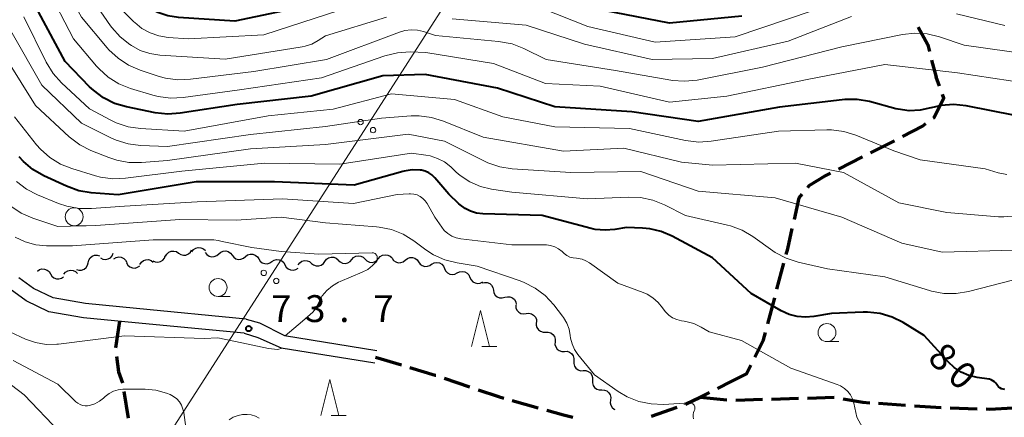
# Model space of a CAD drawing. Units: metres. Extents: x -70000 to -68000, y 31500 to 33000.
# Drawn here: x -68242 to -68104, y 31597 to 31653 of the extents above; entities that cross this region are included whole.
import ezdxf

# ---------------------------------------------------------------- set-up
doc = ezdxf.new("R2010")
doc.units = ezdxf.units.M
for name, color, linetype, lineweight in [('210100_道路縁(街区線)', 7, 'Continuous', 30), ('210300_徒歩道', 7, 'Continuous', 70), ('426500_送電線', 7, 'Continuous', 30), ('510200_細流', 7, 'Continuous', 30), ('633100_広葉樹林', 7, 'Continuous', 13), ('633200_針葉樹林', 7, 'Continuous', 13), ('710100_等高線(計曲線)', 7, 'Continuous', 40), ('710200_等高線(主曲線)', 7, 'Continuous', 13), ('731200_図化機測定による標高点', 7, 'Continuous', 40)]:
    doc.layers.add(name, color=color, linetype=linetype, lineweight=lineweight)
doc.styles.add('Style-WORKING', font='MS Gothic.ttf')

msp = doc.modelspace()

# ---------------------------------------------------------------- linework, layer by layer
at = {"layer": '210100_道路縁(街区線)', "linetype": 'Continuous', "lineweight": 30, "flags": 128}
for points in [[(-68210.04, 31610.79), (-68225.33, 31612.26), (-68232.45, 31612.97), (-68236.96, 31613.73), (-68239.69, 31615.05), (-68241.74, 31616.53)], [(-68210.32, 31608.81), (-68225.52, 31610.26), (-68232.72, 31610.98), (-68237.57, 31611.79), (-68240.72, 31613.32), (-68242.97, 31614.94)], [(-68210.04, 31610.79), (-68208.17, 31610.27), (-68204.71, 31608.47), (-68191.85, 31606.39)], [(-68210.32, 31608.81), (-68208.44, 31608.2), (-68205.19, 31606.77), (-68192.13, 31604.66)]]:
    msp.add_lwpolyline(points, dxfattribs=at)
at = {"layer": '210300_徒歩道', "linetype": 'Continuous', "lineweight": 70}
for p, q in [((-68114.46, 31646.91), (-68113.85, 31644.52)), ((-68113.39, 31643.29), (-68113.85, 31644.52)), ((-68123, 31633.96), (-68119.66, 31635.67)), ((-68127.45, 31631.69), (-68124.11, 31633.4)), ((-68136.03, 31614.96), (-68135.07, 31618.58)), ((-68137.32, 31610.12), (-68136.35, 31613.75)), ((-68227.72, 31610.48), (-68228.29, 31606.77)), ((-68192, 31605.47), (-68188.41, 31604.39)), ((-68182.44, 31602.54), (-68178.89, 31601.33)), ((-68144.31, 31601.12), (-68142.4, 31602.08)), ((-68227.11, 31600.67), (-68226.51, 31596.96)), ((-68146.76, 31599.9), (-68143.03, 31599.53)), ((-68141.78, 31599.49), (-68138.03, 31599.59)), ((-68136.78, 31599.63), (-68133.04, 31599.74)), ((-68131.79, 31599.77), (-68128.04, 31599.88)), ((-68172.94, 31599.42), (-68169.33, 31598.41)), ((-68153.51, 31597.25), (-68149.96, 31598.48)), ((-68121.86, 31599.03), (-68118.11, 31598.78)), ((-68116.87, 31598.7), (-68113.12, 31598.46)), ((-68111.88, 31598.41), (-68108.13, 31598.28))]:
    msp.add_line(p, q, dxfattribs=at)
at = {"layer": '210300_徒歩道', "linetype": 'Continuous', "lineweight": 70, "flags": 128}
for points in [[(-68116.33, 31651.51), (-68115, 31649.04), (-68114.77, 31648.12)], [(-68114.27, 31638.81), (-68114.17, 31638.88), (-68112.75, 31641.61), (-68112.94, 31642.12)], [(-68118.54, 31636.24), (-68115.73, 31637.72), (-68115.27, 31638.06)], [(-68131.73, 31629.15), (-68131.52, 31629.41), (-68129.39, 31630.7), (-68128.56, 31631.12)], [(-68133.61, 31624.66), (-68132.92, 31627.71), (-68132.52, 31628.19)], [(-68134.75, 31619.79), (-68134.53, 31620.6), (-68133.89, 31623.44)], [(-68139.1, 31605.48), (-68137.91, 31607.89), (-68137.64, 31608.92)], [(-68228.14, 31605.54), (-68227.85, 31603.41), (-68227.31, 31601.9)], [(-68187.21, 31604.02), (-68183.69, 31602.96), (-68183.62, 31602.94)], [(-68142.4, 31602.08), (-68140.26, 31603.14), (-68139.66, 31604.36)], [(-68177.71, 31600.93), (-68174.84, 31599.96), (-68174.14, 31599.76)], [(-68148.78, 31598.88), (-68148.77, 31598.89), (-68146.76, 31599.9), (-68145.43, 31600.56)], [(-68126.81, 31599.67), (-68124.08, 31599.17), (-68123.1, 31599.11)], [(-68106.88, 31598.24), (-68106.34, 31598.22), (-68103.13, 31598.42)], [(-68168.13, 31598.07), (-68165.82, 31597.42), (-68164.51, 31597.08)]]:
    msp.add_lwpolyline(points, dxfattribs=at)
at = {"layer": '426500_送電線', "linetype": 'Continuous', "lineweight": 13}
msp.add_line((-68132.45, 31732.39), (-68281.6, 31500), dxfattribs=at)
for centre in [(-68194.09, 31638.27), (-68192.35, 31637.15), (-68207.59, 31617.23), (-68205.85, 31616.11)]:
    msp.add_circle(centre, 0.375, dxfattribs=at)
at = {"layer": '510200_細流', "linetype": 'Continuous', "lineweight": 30, "flags": 128}
for points in [[(-68221.3, 31619.54), (-68221.12, 31619.86), (-68220.84, 31620.1), (-68220.5, 31620.25), (-68220.14, 31620.28), (-68219.78, 31620.19), (-68219.48, 31619.99)], [(-68219.48, 31619.99), (-68219.17, 31619.78), (-68218.81, 31619.69), (-68218.45, 31619.72), (-68218.11, 31619.87), (-68217.83, 31620.11), (-68217.65, 31620.43)], [(-68217.61, 31620.18), (-68217.39, 31620.47), (-68217.08, 31620.67), (-68216.72, 31620.76), (-68216.35, 31620.73), (-68216.02, 31620.59), (-68215.74, 31620.34)], [(-68213.88, 31619.89), (-68213.6, 31620.13), (-68213.27, 31620.27), (-68212.9, 31620.29), (-68212.54, 31620.19), (-68212.24, 31619.99), (-68212.02, 31619.7)], [(-68232.1, 31618.64), (-68232.01, 31619), (-68231.82, 31619.31), (-68231.54, 31619.55), (-68231.2, 31619.68), (-68230.83, 31619.7), (-68230.48, 31619.6)], [(-68230.34, 31619.31), (-68230.02, 31619.15), (-68229.65, 31619.1), (-68229.29, 31619.17), (-68228.97, 31619.35), (-68228.73, 31619.62), (-68228.59, 31619.96)], [(-68228.5, 31619.19), (-68228.18, 31619.38), (-68227.82, 31619.45), (-68227.46, 31619.41), (-68227.13, 31619.25), (-68226.87, 31618.99), (-68226.7, 31618.67)], [(-68224.86, 31618.42), (-68224.65, 31618.73), (-68224.36, 31618.96), (-68224.02, 31619.07), (-68223.65, 31619.08), (-68223.3, 31618.96), (-68223.01, 31618.74)], [(-68223.06, 31618.92), (-68222.73, 31618.77), (-68222.36, 31618.74), (-68222.01, 31618.82), (-68221.69, 31619.01), (-68221.46, 31619.29), (-68221.33, 31619.63)], [(-68215.75, 31620.08), (-68215.52, 31619.78), (-68215.22, 31619.58), (-68214.87, 31619.48), (-68214.5, 31619.51), (-68214.16, 31619.65), (-68213.88, 31619.89)], [(-68212.02, 31619.7), (-68211.79, 31619.41), (-68211.49, 31619.2), (-68211.13, 31619.11), (-68210.77, 31619.13), (-68210.43, 31619.27), (-68210.15, 31619.51)], [(-68210.15, 31619.51), (-68210.14, 31619.52)], [(-68210.14, 31619.51), (-68209.85, 31619.73), (-68209.5, 31619.84), (-68209.13, 31619.83), (-68208.78, 31619.71), (-68208.49, 31619.49), (-68208.29, 31619.18)], [(-68208.29, 31619.18), (-68208.1, 31618.87), (-68207.81, 31618.64), (-68207.46, 31618.52), (-68207.09, 31618.51), (-68206.74, 31618.62), (-68206.45, 31618.84)], [(-68206.46, 31618.8), (-68206.15, 31619), (-68205.8, 31619.09), (-68205.43, 31619.06), (-68205.09, 31618.92), (-68204.82, 31618.67), (-68204.64, 31618.35)], [(-68202.79, 31618.34), (-68202.57, 31618.64), (-68202.27, 31618.85), (-68201.92, 31618.95), (-68201.55, 31618.93), (-68201.21, 31618.8), (-68200.93, 31618.56)], [(-68200.93, 31618.56), (-68200.64, 31618.33), (-68200.3, 31618.21), (-68199.93, 31618.19), (-68199.58, 31618.3), (-68199.28, 31618.52), (-68199.07, 31618.82)], [(-68199.07, 31618.82), (-68198.86, 31619.12), (-68198.56, 31619.33), (-68198.21, 31619.44), (-68197.84, 31619.43), (-68197.5, 31619.3), (-68197.21, 31619.07)], [(-68197.21, 31619.01), (-68196.94, 31618.75), (-68196.61, 31618.59), (-68196.25, 31618.54), (-68195.89, 31618.62), (-68195.57, 31618.8), (-68195.33, 31619.08)], [(-68195.33, 31619.08), (-68195.09, 31619.36), (-68194.78, 31619.54), (-68194.42, 31619.62), (-68194.05, 31619.57), (-68193.72, 31619.42), (-68193.46, 31619.16)], [(-68193.46, 31619.16), (-68193.2, 31618.9), (-68192.87, 31618.74), (-68192.5, 31618.7), (-68192.14, 31618.77), (-68191.83, 31618.96), (-68191.59, 31619.23)], [(-68191.59, 31619.23), (-68191.35, 31619.51), (-68191.03, 31619.7), (-68190.67, 31619.77), (-68190.3, 31619.72), (-68189.97, 31619.57), (-68189.71, 31619.31)], [(-68189.71, 31619.27), (-68189.5, 31618.97), (-68189.2, 31618.76), (-68188.85, 31618.65), (-68188.49, 31618.66), (-68188.14, 31618.79), (-68187.86, 31619.02)], [(-68187.86, 31619.02), (-68187.57, 31619.25), (-68187.23, 31619.38), (-68186.86, 31619.39), (-68186.51, 31619.28), (-68186.21, 31619.06), (-68186, 31618.76)], [(-68186, 31618.76), (-68185.79, 31618.46), (-68185.49, 31618.25), (-68185.14, 31618.14), (-68184.77, 31618.15), (-68184.43, 31618.28), (-68184.14, 31618.51)], [(-68239.17, 31617.47), (-68238.87, 31617.68), (-68238.52, 31617.78), (-68238.15, 31617.76), (-68237.81, 31617.63), (-68237.53, 31617.4), (-68237.34, 31617.08)], [(-68235.47, 31617.07), (-68235.23, 31617.35), (-68234.91, 31617.53), (-68234.55, 31617.61), (-68234.18, 31617.56), (-68233.85, 31617.4), (-68233.59, 31617.14)], [(-68233.71, 31617.69), (-68233.36, 31617.59), (-68232.99, 31617.6), (-68232.65, 31617.74), (-68232.37, 31617.97), (-68232.18, 31618.29), (-68232.1, 31618.64)], [(-68226.72, 31618.62), (-68226.53, 31618.31), (-68226.25, 31618.07), (-68225.91, 31617.93), (-68225.54, 31617.91), (-68225.19, 31618.01), (-68224.89, 31618.22)], [(-68204.64, 31618.35), (-68204.46, 31618.03), (-68204.18, 31617.79), (-68203.85, 31617.65), (-68203.48, 31617.62), (-68203.12, 31617.71), (-68202.82, 31617.91)], [(-68184.15, 31618.45), (-68183.83, 31618.62), (-68183.47, 31618.68), (-68183.1, 31618.62), (-68182.78, 31618.44), (-68182.53, 31618.17), (-68182.38, 31617.83)], [(-68182.38, 31617.83), (-68182.24, 31617.5), (-68181.99, 31617.23), (-68181.66, 31617.05), (-68181.3, 31616.99), (-68180.94, 31617.05), (-68180.61, 31617.22)], [(-68180.61, 31617.22), (-68180.29, 31617.39), (-68179.93, 31617.44), (-68179.56, 31617.38), (-68179.24, 31617.21), (-68178.99, 31616.94), (-68178.84, 31616.6)], [(-68237.34, 31617.08), (-68237.15, 31616.77), (-68236.86, 31616.53), (-68236.52, 31616.4), (-68236.15, 31616.38), (-68235.8, 31616.49), (-68235.5, 31616.69)], [(-68178.84, 31616.6), (-68178.69, 31616.27), (-68178.44, 31616), (-68178.12, 31615.82), (-68177.76, 31615.76), (-68177.4, 31615.81), (-68177.07, 31615.99)], [(-68177.15, 31615.82), (-68176.8, 31615.91), (-68176.43, 31615.88), (-68176.09, 31615.74), (-68175.82, 31615.5), (-68175.63, 31615.18), (-68175.57, 31614.82)], [(-68175.57, 31614.82), (-68175.5, 31614.46), (-68175.31, 31614.14), (-68175.04, 31613.9), (-68174.7, 31613.75), (-68174.33, 31613.73), (-68173.98, 31613.82)], [(-68173.98, 31613.82), (-68173.62, 31613.91), (-68173.26, 31613.89), (-68172.92, 31613.74), (-68172.64, 31613.5), (-68172.46, 31613.18), (-68172.39, 31612.82)], [(-68172.45, 31612.74), (-68172.43, 31612.37), (-68172.29, 31612.03), (-68172.05, 31611.76), (-68171.73, 31611.57), (-68171.37, 31611.5), (-68171, 31611.55)], [(-68171, 31611.55), (-68170.64, 31611.59), (-68170.28, 31611.52), (-68169.96, 31611.33), (-68169.72, 31611.06), (-68169.58, 31610.72), (-68169.56, 31610.35)], [(-68169.59, 31610.31), (-68169.61, 31609.95), (-68169.51, 31609.6), (-68169.3, 31609.29), (-68169, 31609.08), (-68168.65, 31608.96), (-68168.29, 31608.97)], [(-68168.29, 31608.97), (-68167.92, 31608.98), (-68167.57, 31608.86), (-68167.27, 31608.65), (-68167.07, 31608.34), (-68166.96, 31607.99), (-68166.98, 31607.62)], [(-68166.98, 31607.62), (-68167, 31607.26), (-68166.89, 31606.91), (-68166.68, 31606.6), (-68166.39, 31606.39), (-68166.04, 31606.27), (-68165.67, 31606.28)], [(-68165.67, 31606.28), (-68165.31, 31606.29), (-68164.96, 31606.17), (-68164.66, 31605.96), (-68164.45, 31605.66), (-68164.35, 31605.3), (-68164.37, 31604.94)], [(-68164.37, 31604.94), (-68164.38, 31604.57), (-68164.28, 31604.22), (-68164.07, 31603.92), (-68163.77, 31603.7), (-68163.43, 31603.58), (-68163.06, 31603.59)], [(-68163.06, 31603.59), (-68162.69, 31603.6), (-68162.34, 31603.49), (-68162.05, 31603.27), (-68161.84, 31602.97), (-68161.74, 31602.62), (-68161.75, 31602.25)], [(-68161.75, 31602.25), (-68161.77, 31601.88), (-68161.67, 31601.53), (-68161.46, 31601.23), (-68161.16, 31601.01), (-68160.81, 31600.9), (-68160.45, 31600.9)], [(-68160.45, 31600.9), (-68160.08, 31600.88), (-68159.74, 31600.75), (-68159.46, 31600.51), (-68159.27, 31600.2), (-68159.19, 31599.84), (-68159.23, 31599.47)], [(-68159.23, 31599.47), (-68159.27, 31599.11), (-68159.19, 31598.75), (-68159, 31598.44), (-68158.72, 31598.2), (-68158.66, 31598.17)]]:
    msp.add_lwpolyline(points, dxfattribs=at)
at = {"layer": '633100_広葉樹林', "linetype": 'Continuous', "lineweight": 13}
for p, q in [((-68234.03, 31623.81), (-68232.36, 31623.81)), ((-68213.97, 31613.94), (-68212.3, 31613.94)), ((-68129.06, 31607.65), (-68127.39, 31607.65))]:
    msp.add_line(p, q, dxfattribs=at)
for centre in [(-68234.03, 31625.06), (-68213.97, 31615.19), (-68129.06, 31608.9)]:
    msp.add_circle(centre, 1.25, dxfattribs=at)
at = {"layer": '633200_針葉樹林', "linetype": 'Continuous', "lineweight": 13}
for p, q in [((-68177.18, 31606.97), (-68175.1, 31606.97)), ((-68198.18, 31597.35), (-68196.1, 31597.35))]:
    msp.add_line(p, q, dxfattribs=at)
at = {"layer": '633200_針葉樹林', "linetype": 'Continuous', "lineweight": 13, "flags": 128}
for points in [[(-68178.64, 31606.97), (-68177.39, 31611.97), (-68176.14, 31606.97)], [(-68199.64, 31597.35), (-68198.39, 31602.35), (-68197.14, 31597.35)]]:
    msp.add_lwpolyline(points, dxfattribs=at)
at = {"layer": '710100_等高線(計曲線)', "linetype": 'Continuous', "lineweight": 40, "flags": 128}
for points, elevation in [([(-68188.25, 31658.65), (-68189.99, 31658.47), (-68191.49, 31658.05), (-68201, 31654.57), (-68211.64, 31652.36), (-68219.5, 31652.85), (-68220.97, 31653.07), (-68222.38, 31653.54), (-68223.69, 31654.25), (-68224.02, 31654.48), (-68224.55, 31654.87), (-68225.86, 31656.02), (-68227.04, 31657.51), (-68230.59, 31663), (-68234.32, 31669.68), (-68237.05, 31677), (-68240.04, 31685.96), (-68240.52, 31693), (-68241, 31699.16), (-68244.48, 31707.52)], 100), ([(-68126.92, 31641.39), (-68135.67, 31640.33), (-68147, 31638.37), (-68156.28, 31639.72), (-68167, 31640.41), (-68174.99, 31643.01), (-68185.1, 31644.9), (-68191, 31644.72), (-68201, 31641.9), (-68211.3, 31640.7), (-68219.24, 31639.49), (-68220.98, 31639.38), (-68222.74, 31639.58), (-68226.72, 31640.39), (-68228.4, 31640.88), (-68229.96, 31641.66), (-68231.36, 31642.7), (-68231.88, 31643.2), (-68235.3, 31646.7), (-68239, 31653.67), (-68242.82, 31661.18)], 90), ([(-68140.95, 31653.05), (-68151, 31652.07), (-68160.15, 31653.85)], 100), ([(-68102.81, 31639.19), (-68109.66, 31640.52), (-68111.4, 31640.7), (-68113.14, 31640.58), (-68114.54, 31640.25), (-68114.57, 31640.24), (-68116.07, 31639.92), (-68117.6, 31639.85), (-68119.12, 31640.06), (-68119.46, 31640.14), (-68123.13, 31641.13), (-68124.85, 31641.43), (-68126.59, 31641.43), (-68126.92, 31641.39)], 90), ([(-68217, 31629.92), (-68227.9, 31628.1), (-68231.65, 31628.39), (-68233.37, 31628.68), (-68235.12, 31629.31), (-68238.27, 31630.79), (-68239.78, 31631.66), (-68241.12, 31632.78), (-68241.69, 31633.42)], 80), ([(-68104.27, 31600.95), (-68104.5, 31600.99), (-68104.73, 31601.06), (-68104.94, 31601.18), (-68105.13, 31601.33), (-68105.28, 31601.51), (-68105.36, 31601.64), (-68105.51, 31601.85), (-68105.7, 31602.04), (-68105.92, 31602.19), (-68106.15, 31602.31), (-68106.41, 31602.38), (-68106.45, 31602.38), (-68108.11, 31602.64), (-68109.26, 31602.92), (-68110.34, 31603.39), (-68111.33, 31604.05), (-68112.11, 31604.78), (-68115.49, 31608.51), (-68118.43, 31610.29), (-68119.99, 31611.06), (-68121.66, 31611.55), (-68123.4, 31611.74), (-68124.01, 31611.74), (-68128.43, 31611.57), (-68130.87, 31611.13), (-68132.04, 31611.03), (-68133.21, 31611.13), (-68134.35, 31611.43), (-68135.44, 31611.94), (-68139.63, 31614.37), (-68145, 31619.33), (-68150.66, 31622.36), (-68152.17, 31623.01), (-68153.78, 31623.39), (-68154.8, 31623.48), (-68157, 31623.56), (-68158.65, 31623.28), (-68160.01, 31623.17), (-68161.36, 31623.3), (-68161.93, 31623.43), (-68168.77, 31625.23), (-68177.07, 31625.47), (-68177.92, 31625.57), (-68178.75, 31625.82), (-68179.53, 31626.21), (-68180.22, 31626.73), (-68180.38, 31626.88), (-68181.77, 31628.23), (-68183.76, 31630.51), (-68184.15, 31630.89), (-68184.6, 31631.2), (-68185.09, 31631.42), (-68185.62, 31631.55), (-68185.78, 31631.57), (-68186.91, 31631.59), (-68188.02, 31631.41), (-68188.18, 31631.37), (-68195, 31629.48), (-68206.08, 31629.92), (-68217, 31629.92)], 80)]:
    msp.add_lwpolyline(points, dxfattribs=dict(at, elevation=elevation))
at = {"layer": '710200_等高線(主曲線)', "linetype": 'Continuous', "lineweight": 13, "flags": 128}
for points, elevation in [([(-68313.54, 31711.48), (-68309.44, 31706.56), (-68305, 31700.78), (-68301.05, 31694.95), (-68297.64, 31687), (-68294.17, 31679.83), (-68291, 31672.27), (-68286.43, 31665.57), (-68282.16, 31659), (-68279.37, 31650.63), (-68275.14, 31643), (-68271.22, 31636.78), (-68267.5, 31630.5), (-68264, 31623), (-68259.94, 31616.06), (-68253, 31609.16), (-68247.12, 31604.88), (-68241, 31600.23), (-68236.03, 31595)], 78), ([(-68225.59, 31652.15), (-68225.71, 31652.27), (-68228.71, 31655.29), (-68233, 31662.52), (-68236.73, 31669.27), (-68239.67, 31677), (-68242.18, 31685.82)], 98), ([(-68222.1, 31647.61), (-68223.49, 31647.82), (-68224.82, 31648.26), (-68226.06, 31648.94), (-68226.26, 31649.07), (-68227.62, 31650.15), (-68228.77, 31651.46), (-68228.96, 31651.72), (-68232.6, 31657), (-68236.3, 31663.7), (-68241, 31674.51), (-68243.65, 31683)], 96), ([(-68188.65, 31650.83), (-68198.85, 31647), (-68209, 31645.34), (-68217.82, 31644.24), (-68219.56, 31644.17), (-68221.29, 31644.41), (-68222.16, 31644.65), (-68224.85, 31645.53), (-68226.46, 31646.21), (-68227.92, 31647.17), (-68229.19, 31648.36), (-68229.42, 31648.62), (-68233, 31652.9), (-68236.6, 31659.4), (-68240.43, 31667), (-68243.43, 31674.57)], 94), ([(-68227.79, 31643.62), (-68229.27, 31644.54), (-68230.57, 31645.7), (-68230.91, 31646.08), (-68234.13, 31649.87), (-68237.79, 31657), (-68241.66, 31664.34)], 92), ([(-68197, 31653.89), (-68207.57, 31650.43), (-68218.11, 31649.89), (-68220.92, 31650.08), (-68222.21, 31650.28), (-68223.44, 31650.7), (-68224.58, 31651.33), (-68225.59, 31652.15)], 98), ([(-68131, 31653.85), (-68141.85, 31650.15), (-68153, 31649.44), (-68162.39, 31651.61), (-68169.1, 31654.27)], 98), ([(-68104.24, 31651.76), (-68111, 31653.39)], 96), ([(-68104, 31630.94), (-68105.18, 31631.19), (-68107, 31631.73), (-68116.06, 31633), (-68119.73, 31634.27), (-68125.05, 31636.44), (-68126.72, 31636.96), (-68128.44, 31637.18), (-68129.1, 31637.18), (-68135.82, 31637), (-68145.2, 31635.6), (-68146.94, 31635.49), (-68148.78, 31635.71), (-68156.61, 31637.39), (-68167, 31637.6), (-68174.24, 31639), (-68181, 31641.4), (-68189.8, 31642.2), (-68197.92, 31640.08), (-68207, 31639.15), (-68218.69, 31637), (-68224.8, 31637.36), (-68226.52, 31637.61), (-68228.18, 31638.16), (-68228.94, 31638.53), (-68231.88, 31640.12), (-68235.8, 31643.75), (-68236.97, 31645.04), (-68237.96, 31646.65), (-68241.06, 31652.94)], 88), ([(-68190.49, 31652.93), (-68199, 31650.29), (-68200.02, 31649.63), (-68200.9, 31649.16), (-68201.84, 31648.85), (-68202.23, 31648.78), (-68213, 31647.05), (-68222.1, 31647.61)], 96), ([(-68125.62, 31653), (-68134.45, 31649.55), (-68145, 31647.16), (-68153.42, 31647), (-68162.85, 31649.15), (-68171, 31651.79), (-68181.32, 31652.68)], 96), ([(-68102.67, 31625.17), (-68104.41, 31625.03), (-68105.13, 31625.06), (-68112.34, 31625.66), (-68119.05, 31627), (-68126.75, 31631.25), (-68133.44, 31632.56), (-68145, 31632.28), (-68149.33, 31632.67), (-68157.38, 31634.62), (-68165.8, 31634.2), (-68177, 31636.17), (-68182.53, 31638.41), (-68184.2, 31638.93), (-68185.93, 31639.14), (-68187.04, 31639.12), (-68191.19, 31638.81), (-68199, 31637.65), (-68209.45, 31636.55), (-68221, 31634.85), (-68224.78, 31635), (-68226.51, 31635.23), (-68228.17, 31635.75), (-68228.82, 31636.04), (-68233, 31638.12), (-68238.56, 31643.44), (-68242.86, 31651)], 86), ([(-68100.33, 31647.67), (-68109.94, 31649), (-68113.38, 31650.16), (-68115.08, 31650.56), (-68116.82, 31650.67), (-68118.51, 31650.48), (-68127, 31648.79), (-68138.07, 31645.93), (-68147.18, 31644.14), (-68148.91, 31643.96), (-68150.65, 31644.08), (-68150.83, 31644.11), (-68158.54, 31645.46), (-68168.22, 31647), (-68171.34, 31648.54), (-68172.96, 31649.17), (-68174.84, 31649.53), (-68183.65, 31650.35), (-68185.32, 31650.9), (-68186.17, 31651.1), (-68187.05, 31651.15), (-68187.91, 31651.05), (-68188.65, 31650.83)], 94), ([(-68101, 31643.67), (-68110.84, 31645.16), (-68121, 31646.31), (-68131.8, 31644.2), (-68143, 31641.89), (-68151, 31641.03), (-68160.7, 31643.3), (-68168.33, 31643.67), (-68175.54, 31646.46), (-68185, 31648), (-68187.19, 31648.06), (-68188.93, 31647.95), (-68190.71, 31647.51), (-68199.54, 31644.46), (-68211, 31642.75), (-68218.85, 31641.69), (-68220.59, 31641.61), (-68222.32, 31641.83), (-68223.08, 31642.03), (-68226.17, 31642.97), (-68227.79, 31643.62)], 92), ([(-68182.38, 31635.62), (-68187.44, 31636.56), (-68199, 31635.13), (-68209.45, 31634.55), (-68221, 31632.91), (-68224.64, 31632.61), (-68226.39, 31632.62), (-68228.1, 31632.94), (-68229.19, 31633.31), (-68231.7, 31634.32), (-68233.25, 31635.11), (-68234.72, 31636.23), (-68239.44, 31640.56), (-68243.41, 31647)], 84), ([(-68197, 31632.38), (-68207.47, 31632.53), (-68219, 31631.43), (-68226.88, 31630.43), (-68228.62, 31630.36), (-68230.35, 31630.59), (-68231.04, 31630.77), (-68234.34, 31631.77), (-68235.96, 31632.42), (-68237.44, 31633.33), (-68238.74, 31634.5), (-68239.27, 31635.11), (-68242.37, 31639)], 82), ([(-68103, 31620.42), (-68113, 31620.13), (-68118.64, 31621.36), (-68127, 31625), (-68136.28, 31627.72), (-68147, 31628.61), (-68155, 31631.38), (-68164.77, 31631.23), (-68172.96, 31631.76), (-68174.68, 31632.02), (-68176.33, 31632.58), (-68176.83, 31632.81), (-68182.38, 31635.62)], 84), ([(-68103, 31616.28), (-68109.32, 31614.65), (-68111.04, 31614.36), (-68112.78, 31614.37), (-68114.49, 31614.69), (-68114.78, 31614.77), (-68121, 31616.7), (-68129, 31617.78), (-68133.08, 31618.73), (-68134.74, 31619.27), (-68136.28, 31620.09), (-68136.61, 31620.32), (-68139.38, 31622.29), (-68140.88, 31623.17), (-68142.51, 31623.78), (-68142.94, 31623.88), (-68148.78, 31625.22), (-68151.73, 31626.72), (-68153.34, 31627.38), (-68155.04, 31627.75), (-68156.71, 31627.81), (-68162.43, 31627.57), (-68173, 31628.5), (-68175.83, 31628.92), (-68177.39, 31629.29), (-68178.85, 31629.92), (-68180.19, 31630.81), (-68180.75, 31631.29), (-68181.53, 31632.02), (-68182.39, 31632.7), (-68183.36, 31633.21), (-68184.41, 31633.56), (-68185, 31633.66), (-68187, 31633.93), (-68197, 31632.38)], 82), ([(-68154.71, 31614.49), (-68158.21, 31615.79), (-68162.19, 31618.64), (-68162.68, 31618.93), (-68163.21, 31619.14), (-68163.77, 31619.24), (-68164, 31619.26), (-68164.46, 31619.31), (-68164.91, 31619.44), (-68165.32, 31619.65), (-68165.69, 31619.93), (-68165.73, 31619.96), (-68166, 31620.21), (-68166.48, 31620.58), (-68167.01, 31620.86), (-68167.59, 31621.05), (-68168.19, 31621.13), (-68168.36, 31621.13), (-68173, 31621.13), (-68180.11, 31621.99), (-68180.76, 31622.13), (-68181.37, 31622.37), (-68181.93, 31622.72), (-68182.42, 31623.16), (-68182.77, 31623.6), (-68183.74, 31625), (-68184.81, 31626.9), (-68185.07, 31627.29), (-68185.4, 31627.62), (-68185.78, 31627.9), (-68186.21, 31628.1), (-68186.66, 31628.23), (-68187.13, 31628.28), (-68187.32, 31628.27), (-68189, 31628.18), (-68195.09, 31626.91), (-68205, 31627.58), (-68216.88, 31627.12), (-68227, 31626.56), (-68231.61, 31626.2), (-68233.35, 31626.21), (-68235.07, 31626.53), (-68236.21, 31626.92), (-68239.16, 31628.13), (-68240.7, 31628.93), (-68242.09, 31629.99)], 78), ([(-68147.68, 31597.73), (-68147.59, 31597.99), (-68147.55, 31598.08), (-68147.5, 31598.19), (-68147.48, 31598.31), (-68147.47, 31598.43), (-68147.49, 31598.55), (-68147.53, 31598.67), (-68147.59, 31598.78), (-68147.66, 31598.87), (-68147.75, 31598.95), (-68147.85, 31599.02), (-68147.97, 31599.06), (-68148.09, 31599.09), (-68148.21, 31599.09), (-68151.84, 31598.88), (-68153.58, 31598.94), (-68155.29, 31599.29), (-68156.91, 31599.93), (-68158.17, 31600.69), (-68161.46, 31603), (-68163.78, 31605.83), (-68164.26, 31606.54), (-68164.61, 31607.31), (-68164.82, 31608.14), (-68164.87, 31608.5), (-68165.02, 31609.38), (-68165.33, 31610.22), (-68165.78, 31611), (-68165.92, 31611.2), (-68167.16, 31612.78), (-68168.34, 31614.06), (-68169.73, 31615.12), (-68171.28, 31615.91), (-68171.85, 31616.13), (-68177.84, 31618.16), (-68180.64, 31618.61), (-68182.33, 31619.04), (-68183.92, 31619.75), (-68184.99, 31620.45), (-68186.69, 31621.7), (-68188.17, 31622.62), (-68189.79, 31623.26), (-68191.5, 31623.6), (-68191.87, 31623.64), (-68199, 31624.19), (-68205.16, 31625), (-68211.43, 31624.57), (-68219.3, 31624.7), (-68231, 31623.82), (-68236.29, 31623.71), (-68239.81, 31624.88), (-68241.41, 31625.58), (-68242.86, 31626.54)], 76), ([(-68192.04, 31618.62), (-68191.93, 31618.74), (-68191.85, 31618.88), (-68191.79, 31619.03), (-68191.76, 31619.18), (-68191.76, 31619.34), (-68191.79, 31619.5), (-68191.79, 31619.53), (-68191.84, 31619.64), (-68191.9, 31619.75), (-68191.98, 31619.84), (-68192.08, 31619.92), (-68192.19, 31619.98), (-68192.3, 31620.02), (-68192.43, 31620.04), (-68192.49, 31620.04), (-68199.92, 31619.85), (-68205.16, 31620.22), (-68209.25, 31620.76), (-68213.41, 31621.61), (-68213.97, 31621.76), (-68214.57, 31621.82), (-68223, 31621.83), (-68234.27, 31621), (-68237.88, 31621.02), (-68239.4, 31621.16), (-68240.87, 31621.56), (-68242.26, 31622.21)], 74), ([(-68204.59, 31608.45), (-68202.18, 31610.49), (-68200.75, 31611.73), (-68200.35, 31612.28), (-68200.17, 31612.63), (-68199.93, 31613.15), (-68199.43, 31614.01), (-68198.8, 31614.78), (-68198.03, 31615.42), (-68197.17, 31615.92), (-68196.96, 31616.02), (-68193.87, 31617.32), (-68193.1, 31617.72), (-68192.41, 31618.26), (-68192.32, 31618.34), (-68192.04, 31618.62)], 74), ([(-68123.06, 31593.8), (-68124.89, 31597.11), (-68125.32, 31599.06), (-68125.51, 31599.65), (-68125.79, 31600.2), (-68126.17, 31600.7), (-68126.63, 31601.12), (-68127.16, 31601.46), (-68127.63, 31601.66), (-68134.08, 31603.92), (-68141, 31607.78), (-68145.48, 31609), (-68146.59, 31609.65), (-68147.63, 31610.15), (-68148.74, 31610.46), (-68148.97, 31610.5), (-68149.35, 31610.55), (-68149.98, 31610.71), (-68150.58, 31610.97), (-68151.12, 31611.33), (-68151.59, 31611.78), (-68151.92, 31612.2), (-68152, 31612.33), (-68152.6, 31613.09), (-68153.32, 31613.73), (-68154.14, 31614.24), (-68154.71, 31614.49)], 78), ([(-68243.02, 31609), (-68240.83, 31608), (-68239.42, 31607.5), (-68237.95, 31607.26), (-68236.46, 31607.27), (-68236.23, 31607.3), (-68227, 31608.44), (-68215.91, 31608.09), (-68214.01, 31608.15), (-68210.66, 31607.49), (-68206.95, 31606.69), (-68206.51, 31606.65), (-68205.66, 31606.55), (-68205, 31606.74)], 74), ([(-68242.54, 31605), (-68236.32, 31601.68), (-68233.82, 31599.26), (-68233.54, 31599.03), (-68233.22, 31598.86), (-68232.88, 31598.74), (-68232.52, 31598.68), (-68232.16, 31598.69), (-68231.89, 31598.73), (-68231.16, 31598.98), (-68230.48, 31599.35), (-68229.94, 31599.77), (-68229.69, 31600), (-68229.15, 31600.41), (-68228.56, 31600.71), (-68227.92, 31600.91), (-68227.26, 31601), (-68227.1, 31601), (-68224.15, 31601), (-68222.64, 31600.87), (-68221.17, 31600.47), (-68220.67, 31600.27), (-68220.17, 31600), (-68219.73, 31599.65), (-68219.36, 31599.23), (-68219.06, 31598.75), (-68218.86, 31598.22), (-68218.75, 31597.74), (-68218.28, 31594.25)], 76), ([(-68212.44, 31596.72), (-68211.84, 31597.08), (-68211.18, 31597.33), (-68210.56, 31597.46), (-68210.53, 31597.47), (-68209.93, 31597.49), (-68209.34, 31597.41), (-68208.77, 31597.22), (-68208.24, 31596.94)], 76), ([(-68147.66, 31596.88), (-68147.71, 31597.16), (-68147.72, 31597.45), (-68147.68, 31597.73)], 76)]:
    msp.add_lwpolyline(points, dxfattribs=dict(at, elevation=elevation))
at = {"layer": '731200_図化機測定による標高点', "linetype": 'Continuous', "lineweight": 40}
msp.add_circle((-68209.69, 31609.45, 73.73), 0.375, dxfattribs=at)

# ---------------------------------------------------------------- texts
at = {"layer": '710100_等高線(計曲線)', "linetype": 'Continuous', "lineweight": 40, "style": 'Style-WORKING'}
for s, p in [('8', (-68115.2, 31605.11, -10)), ('0', (-68112.46, 31602.55, -10))]:
    msp.add_text(s, height=3.75, rotation=317, dxfattribs=at).set_placement(p)
at = {"layer": '731200_図化機測定による標高点', "linetype": 'Continuous', "lineweight": 40, "style": 'Style-WORKING'}
for s, p in [('7', (-68206.57, 31610.37, -10)), ('3', (-68201.82, 31610.37, -10)), ('7', (-68192.32, 31610.37, -10)), ('.', (-68197.07, 31610.37, -10))]:
    msp.add_text(s, height=3.75, dxfattribs=at).set_placement(p)

doc.saveas('drawing.dxf')
